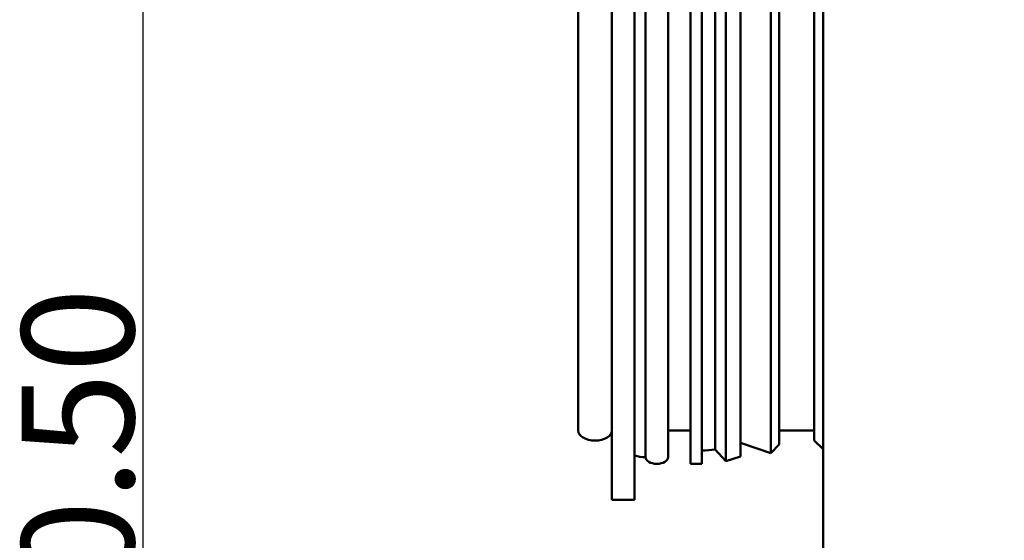
# Model space of a CAD drawing. Units: millimetres. Extents: x 26 to 573, y 61 to 879.
# Drawn here: x 227 to 271, y 342 to 365 of the extents above; entities that cross this region are included whole.
import ezdxf

# ---------------------------------------------------------------- set-up
doc = ezdxf.new("R2010")
doc.units = ezdxf.units.MM
doc.header["$LTSCALE"] = 0.5
doc.layers.add('Bemaßung (ISO)', color=7, linetype='Continuous', lineweight=25)
doc.layers.add('Sichtbar (ISO)', color=7, linetype='Continuous', lineweight=50)
doc.styles.add('Notiztext (DIN)', font='isocpeur.ttf')
doc.dimstyles.new('Standard (DIN)', dxfattribs={"dimscale": 0.5, "dimtxt": 3.5, "dimasz": 2.5, "dimexe": 3.175, "dimexo": 0.8, "dimgap": 0.8, "dimtad": 1, "dimzin": 0, "dimtxsty": 'Notiztext (DIN)', "dimcen": 0.09, "dimdle": 10, "dimclrd": 256, "dimclre": 256, "dimclrt": 256, "dimadec": 0, "dimazin": 0, "dimtfac": 1, "dimtmove": 0, "dimatfit": 3, "dimfxl": 1, "dimtolj": 1, "dimtzin": 0, "dimlwd": -1, "dimlwe": -1, "dimarcsym": 0})

# ---------------------------------------------------------------- blocks, each defined once
blk = doc.blocks.new('*D14')
at = {"layer": 'Bemaßung (ISO)', "transparency": 16777216}
for p, q in [((262.92, 421.748), (230.961, 421.748)), ((232.549, 420.498), (232.549, 262.498)), ((378.92, 261.248), (230.961, 261.248))]:
    blk.add_line(p, q, dxfattribs=at)
for points in [[(232.34, 420.498), (232.757, 420.498), (232.549, 421.748)], [(232.34, 262.498), (232.757, 262.498), (232.549, 261.248)]]:
    blk.add_solid(points, dxfattribs=at)
at = {"layer": 'Defpoints', "color": 0, "transparency": 16777216}
for p in [(263.32, 421.748), (232.549, 261.248), (379.32, 261.248)]:
    blk.add_point(p, dxfattribs=at)
at = {"layer": 'Bemaßung (ISO)', "transparency": 16777216, "insert": (227.154, 332.232), "char_height": 1.75, "attachment_point": 1, "rotation": 90, "style": 'Notiztext (DIN)'}
blk.add_mtext('\\A1; \\fISOCPEUR|b0|i0;{\\H4.9950;160.50}', dxfattribs=at)

msp = doc.modelspace()

# ---------------------------------------------------------------- linework, layer by layer
at = {"layer": 'Sichtbar (ISO)'}
for p, q in [((262.8195, 309.2482), (262.8195, 421.2482)), ((251.9195, 346.6837), (251.9195, 390.1875)), ((260.8672, 389.561), (260.8672, 346.0572)), ((258.0107, 389.3518), (258.0107, 345.848)), ((260.4922, 389.1762), (260.4922, 345.6724)), ((254.9195, 389.0026), (254.9195, 345.4989)), ((255.9195, 389.0026), (255.9195, 345.4989)), ((256.9195, 388.7064), (256.9195, 345.2027)), ((257.4195, 388.7064), (257.4195, 345.2027)), ((258.4802, 388.8287), (258.4802, 345.325)), ((259.1424, 389.0373), (259.1424, 345.5336)), ((253.4195, 388.5168), (253.4195, 344.2074)), ((254.4195, 388.5168), (254.4195, 344.2074)), ((262.4195, 381.7482), (262.4195, 348.7482)), ((262.4195, 346.2482), (262.4195, 348.7482)), ((256.9195, 346.6837), (255.9195, 346.6837)), ((262.4195, 346.6837), (260.8672, 346.6837)), ((260.4922, 345.6724), (259.1424, 346.1341)), ((262.8195, 345.8482), (262.4195, 346.2482)), ((258.4802, 345.325), (258.0107, 345.848)), ((260.8672, 346.0572), (260.4922, 345.6724)), ((259.1424, 345.5336), (258.4802, 345.325)), ((257.4195, 345.2027), (256.9195, 345.2027)), ((253.4195, 343.5961), (253.4195, 344.2074)), ((254.4195, 343.5961), (254.4195, 344.2074)), ((254.4195, 343.5961), (253.4195, 343.5961))]:
    msp.add_line(p, q, dxfattribs=at)
for centre, major_axis, start_param, end_param in [((252.6695, 346.6837), (0.75, 0), 3.1415927, 6.2831853), ((257.4195, 346.9799), (-2, 0), 1.5707963, 1.8708721), ((254.9195, 346.0913), (-1, 0), 1.0471976, 1.5707963), ((255.4195, 345.4989), (0.5, 0), 3.1415927, 6.2831853)]:
    msp.add_ellipse(centre, major_axis=major_axis, ratio=0.592426, start_param=start_param, end_param=end_param, dxfattribs=at)

# ---------------------------------------------------------------- dimensions: what is measured, and where the dimension line sits
at = {"layer": 'Bemaßung (ISO)'}
dim = msp.add_linear_dim(base=(232.5488, 261.2482), p1=(263.3195, 421.7482), p2=(379.3195, 261.2482), angle=90, text=' \\fISOCPEUR|b0|i0;{\\H4.9950;160.50}', dimstyle='Standard (DIN)', override={"dimgap": 0.8, "dimdec": 2, "dimtol": 0, "dimlim": 0, "dimtp": 0, "dimtm": 0, "dimtdec": 2, "dimtofl": 0, "dimatfit": 1}, dxfattribs=at)
dim.commit()
dim.dimension.update_dxf_attribs({"geometry": '*D14', "text_midpoint": (232.5488, 341.4982), "dimtype": 160})

doc.saveas('drawing.dxf')
